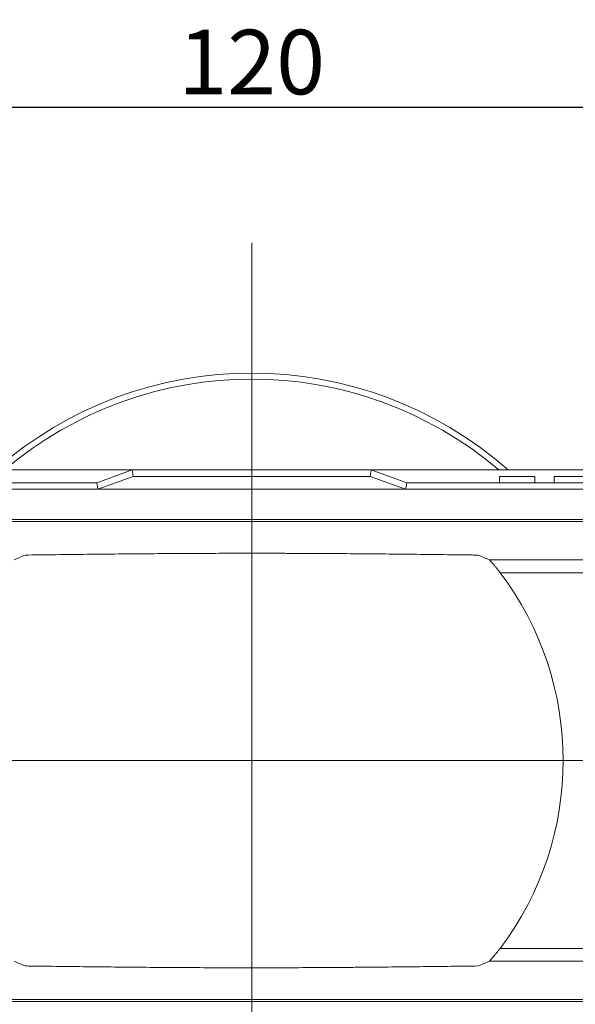
# Model space of a CAD drawing. Units: millimetres. Extents: x 1943 to 2477, y 495 to 873.
# Drawn here: x 2054 to 2097, y 727 to 803 of the extents above; entities that cross this region are included whole.
import ezdxf

# ---------------------------------------------------------------- set-up
doc = ezdxf.new("R2010")
doc.units = ezdxf.units.MM
doc.header["$LTSCALE"] = 65.395
doc.header["$PDMODE"] = 3
doc.header["$PDSIZE"] = 8
doc.linetypes.add('CENTER', pattern=[50.8, 31.75, -6.35, 6.35, -6.35])
doc.layers.get('Defpoints').update_dxf_attribs({"linetype": 'CONTINUOUS'})
doc.layers.add('1', color=7, linetype='CONTINUOUS', true_color=0xffffff)
doc.layers.add('CEN', color=1, linetype='CENTER', lineweight=13)
doc.layers.add('Dim', color=3, linetype='CONTINUOUS', lineweight=15)
doc.styles.add('Romans字体', font='romans.shx', dxfattribs={"width": 0.75})
doc.dimstyles.new('01', dxfattribs={"dimtxt": 5, "dimasz": 4.5, "dimexe": 1.2, "dimexo": 0.2, "dimgap": 1, "dimtad": 1, "dimdsep": 46, "dimtxsty": 'Romans字体', "dimcen": 0, "dimclrd": 1, "dimclre": 6, "dimclrt": 4, "dimazin": 2, "dimtfac": 1, "dimtofl": 0, "dimtmove": 0, "dimatfit": 3, "dimfxl": 1, "dimtolj": 1, "dimtzin": 0, "dimarcsym": 0})

# ---------------------------------------------------------------- blocks, each defined once
blk = doc.blocks.new('*D27')
at = {"layer": 'Defpoints', "color": 0}
for p in [(2132.427, 796.401), (2012.427, 745.811), (2132.427, 745.817)]:
    blk.add_point(p, dxfattribs=at)
at = {"layer": 'Dim', "color": 6, "lineweight": -2}
for p, q in [((2012.427, 746.011), (2012.427, 797.601)), ((2132.427, 746.017), (2132.427, 797.601))]:
    blk.add_line(p, q, dxfattribs=at)
at = {"layer": 'Dim', "color": 1, "lineweight": -2}
blk.add_line((2016.927, 796.401), (2127.927, 796.401), dxfattribs=at)
at = {"layer": 'Dim', "color": 1}
for points in [[(2016.927, 797.151), (2016.927, 795.651), (2012.427, 796.401)], [(2127.927, 797.151), (2127.927, 795.651), (2132.427, 796.401)]]:
    blk.add_solid(points, dxfattribs=at)
at = {"layer": 'Dim', "color": 4, "insert": (2072.427, 799.901), "char_height": 5, "attachment_point": 5, "style": 'Romans字体'}
blk.add_mtext('\\A1;120', dxfattribs=at)

msp = doc.modelspace()

# ---------------------------------------------------------------- linework, layer by layer
at = {"layer": '1', "color": 0, "linetype": 'Continuous', "lineweight": 20}
for p, q in [((2038.429, 768.318), (2063.173, 768.318)), ((2063.173, 768.318), (2060.426, 767.318)), ((2063.262, 767.821), (2060.514, 766.821)), ((2081.678, 768.318), (2063.173, 768.318)), ((2063.262, 767.821), (2081.59, 767.821)), ((2084.338, 766.821), (2081.59, 767.821)), ((2081.678, 768.318), (2106.423, 768.318)), ((2084.426, 767.318), (2081.678, 768.318)), ((2091.596, 767.818), (2091.596, 767.318)), ((2094.346, 767.818), (2091.596, 767.818)), ((2094.346, 767.818), (2094.346, 767.318)), ((2094.346, 767.818), (2094.346, 767.318)), ((2095.846, 767.818), (2095.846, 767.318)), ((2095.846, 767.818), (2098.596, 767.818)), ((2060.426, 767.318), (2015.553, 767.318)), ((2129.299, 767.318), (2084.426, 767.318)), ((2126.154, 766.818), (2018.697, 766.818)), ((2018.268, 764.478), (2126.584, 764.478)), ((2119.436, 764.318), (2025.416, 764.318)), ((2101.145, 761.362), (2090.812, 761.362)), ((2091.655, 760.363), (2101.145, 760.363)), ((2101.145, 731.272), (2091.655, 731.272)), ((2090.812, 730.273), (2101.145, 730.273)), ((2018.268, 727.157), (2126.584, 727.157)), ((2119.436, 727.318), (2025.416, 727.318))]:
    msp.add_line(p, q, dxfattribs=at)
for radius, start, end in [(30, 48.59038, 131.40962), (29.532, 49.63143, 130.36841), (24.11, 322.89444, 37.10556)]:
    msp.add_arc((2072.426, 745.818), radius, start, end, dxfattribs=at)
for centre, major_axis, start_param, end_param in [((2063.262, 767.818), (0.088, -0.5), 1.577567, 3.141803), ((2081.59, 767.818), (-0.088, -0.5), 3.141803, 4.705618), ((2060.514, 766.818), (0.088, -0.5), 1.574076, 3.141382), ((2084.338, 766.818), (-0.088, -0.5), 3.141382, 4.709109)]:
    msp.add_ellipse(centre, major_axis=major_axis, ratio=0.001194, start_param=start_param, end_param=end_param, dxfattribs=at)
for points in [[(2054.896, 761.726), (2054.604, 761.605), (2054.319, 761.484), (2054.04, 761.362)], [(2090.812, 761.362), (2090.533, 761.484), (2090.248, 761.605), (2089.956, 761.726)], [(2054.04, 730.273), (2054.319, 730.151), (2054.604, 730.03), (2054.896, 729.909)], [(2089.956, 729.909), (2090.248, 730.03), (2090.533, 730.151), (2090.812, 730.273)]]:
    msp.add_open_spline(points, degree=3, dxfattribs=at)
for points, knots in [([(2089.956, 761.726), (2089.781, 761.728), (2089.606, 761.731), (2089.255, 761.735), (2088.729, 761.742), (2088.201, 761.749), (2087.144, 761.762), (2086.436, 761.771), (2085.015, 761.787), (2084.3, 761.795), (2082.864, 761.809), (2082.141, 761.816), (2080.686, 761.829), (2079.953, 761.835), (2078.475, 761.845), (2077.729, 761.85), (2076.6, 761.855), (2076.221, 761.857), (2075.65, 761.859), (2075.46, 761.859), (2075.08, 761.861), (2074.89, 761.861), (2074.321, 761.863), (2073.563, 761.864), (2072.808, 761.865), (2071.677, 761.865), (2070.925, 761.864), (2069.426, 761.86), (2068.679, 761.857), (2067.188, 761.85), (2066.445, 761.846), (2065.333, 761.838), (2064.963, 761.835), (2064.408, 761.831), (2064.223, 761.829), (2063.854, 761.826), (2063.67, 761.825), (2062.752, 761.817), (2062.024, 761.81), (2060.577, 761.795), (2059.858, 761.787), (2058.429, 761.771), (2057.718, 761.762), (2056.656, 761.749), (2056.303, 761.745), (2055.599, 761.735), (2055.247, 761.731), (2054.896, 761.726)], [0, 0, 0, 0, 0.015625, 0.015625, 0.03125, 0.0625, 0.0625, 0.125, 0.125, 0.1875, 0.1875, 0.25, 0.25, 0.3125, 0.3125, 0.375, 0.375, 0.40625, 0.40625, 0.421875, 0.421875, 0.4375, 0.4375, 0.46875, 0.5, 0.5, 0.5625, 0.5625, 0.625, 0.625, 0.6875, 0.6875, 0.71875, 0.71875, 0.734375, 0.734375, 0.75, 0.75, 0.8125, 0.8125, 0.875, 0.875, 0.9375, 0.9375, 0.96875, 0.96875, 1, 1, 1, 1]), ([(2090.812, 761.362), (2090.814, 761.361), (2090.819, 761.358), (2090.831, 761.348), (2090.838, 761.341), (2090.852, 761.327), (2090.857, 761.322), (2090.868, 761.312), (2090.873, 761.306), (2090.891, 761.287), (2090.904, 761.273), (2090.932, 761.243), (2090.948, 761.226), (2090.972, 761.199), (2090.98, 761.19), (2090.997, 761.171), (2091.006, 761.161), (2091.05, 761.111), (2091.088, 761.067), (2091.148, 760.997), (2091.168, 760.973), (2091.21, 760.923), (2091.232, 760.897), (2091.296, 760.819), (2091.34, 760.766), (2091.396, 760.696), (2091.407, 760.682), (2091.429, 760.654), (2091.441, 760.64), (2091.474, 760.597), (2091.497, 760.568), (2091.565, 760.481), (2091.61, 760.422), (2091.655, 760.363)], [0, 0, 0, 0, 0.0625, 0.0625, 0.125, 0.125, 0.15625, 0.15625, 0.1875, 0.1875, 0.25, 0.25, 0.3125, 0.3125, 0.34375, 0.34375, 0.375, 0.375, 0.5, 0.5, 0.5625, 0.5625, 0.625, 0.625, 0.75, 0.75, 0.78125, 0.78125, 0.8125, 0.8125, 0.875, 0.875, 1, 1, 1, 1]), ([(2091.655, 731.272), (2091.61, 731.213), (2091.52, 731.095), (2091.43, 730.982), (2091.363, 730.899), (2091.341, 730.871), (2091.297, 730.817), (2091.275, 730.79), (2091.211, 730.713), (2091.17, 730.663), (2091.11, 730.593), (2091.09, 730.571), (2091.062, 730.537), (2091.052, 730.527), (2091.034, 730.505), (2091.025, 730.495), (2090.98, 730.445), (2090.948, 730.409), (2090.912, 730.37), (2090.905, 730.363), (2090.892, 730.349), (2090.886, 730.342), (2090.868, 730.324), (2090.857, 730.313), (2090.839, 730.295), (2090.831, 730.288), (2090.819, 730.277), (2090.814, 730.274), (2090.812, 730.273)], [0, 0, 0, 0, 0.125, 0.25, 0.25, 0.3125, 0.3125, 0.375, 0.375, 0.5, 0.5, 0.5625, 0.5625, 0.59375, 0.59375, 0.625, 0.625, 0.75, 0.75, 0.78125, 0.78125, 0.8125, 0.8125, 0.875, 0.875, 0.9375, 0.9375, 1, 1, 1, 1]), ([(2054.896, 729.909), (2055.071, 729.907), (2055.246, 729.904), (2055.597, 729.9), (2056.123, 729.893), (2056.651, 729.886), (2057.708, 729.873), (2058.416, 729.865), (2059.837, 729.848), (2060.552, 729.84), (2061.988, 729.826), (2062.711, 729.819), (2064.166, 729.806), (2064.899, 729.8), (2066.377, 729.79), (2067.123, 729.786), (2068.252, 729.78), (2068.631, 729.778), (2069.201, 729.776), (2069.392, 729.776), (2069.772, 729.774), (2069.962, 729.774), (2070.531, 729.772), (2071.289, 729.771), (2072.044, 729.771), (2073.175, 729.771), (2073.927, 729.772), (2075.426, 729.775), (2076.173, 729.778), (2077.664, 729.785), (2078.407, 729.79), (2079.519, 729.797), (2079.889, 729.8), (2080.444, 729.804), (2080.629, 729.806), (2080.998, 729.809), (2081.182, 729.81), (2082.1, 729.818), (2082.828, 729.825), (2084.275, 729.84), (2084.994, 729.848), (2086.423, 729.864), (2087.134, 729.873), (2088.196, 729.886), (2088.549, 729.891), (2089.253, 729.9), (2089.605, 729.904), (2089.956, 729.909)], [0, 0, 0, 0, 0.015625, 0.015625, 0.03125, 0.0625, 0.0625, 0.125, 0.125, 0.1875, 0.1875, 0.25, 0.25, 0.3125, 0.3125, 0.375, 0.375, 0.40625, 0.40625, 0.421875, 0.421875, 0.4375, 0.4375, 0.46875, 0.5, 0.5, 0.5625, 0.5625, 0.625, 0.625, 0.6875, 0.6875, 0.71875, 0.71875, 0.734375, 0.734375, 0.75, 0.75, 0.8125, 0.8125, 0.875, 0.875, 0.9375, 0.9375, 0.96875, 0.96875, 1, 1, 1, 1])]:
    msp.add_open_spline(points, degree=3, knots=knots, dxfattribs=at)
at = {"layer": 'CEN', "ltscale": 2}
for p, q in [((2072.427, 701.779), (2072.427, 785.915)), ((2004.518, 745.819), (2140.728, 745.819))]:
    msp.add_line(p, q, dxfattribs=at)

# ---------------------------------------------------------------- dimensions: what is measured, and where the dimension line sits
at = {"layer": 'Dim'}
dim = msp.add_linear_dim(base=(2132.427, 796.401), p1=(2012.427, 745.811), p2=(2132.427, 745.817), dimstyle='01', dxfattribs=at)
dim.commit()
dim.dimension.update_dxf_attribs({"geometry": '*D27', "text_midpoint": (2072.427, 799.901)})

doc.saveas('drawing.dxf')
